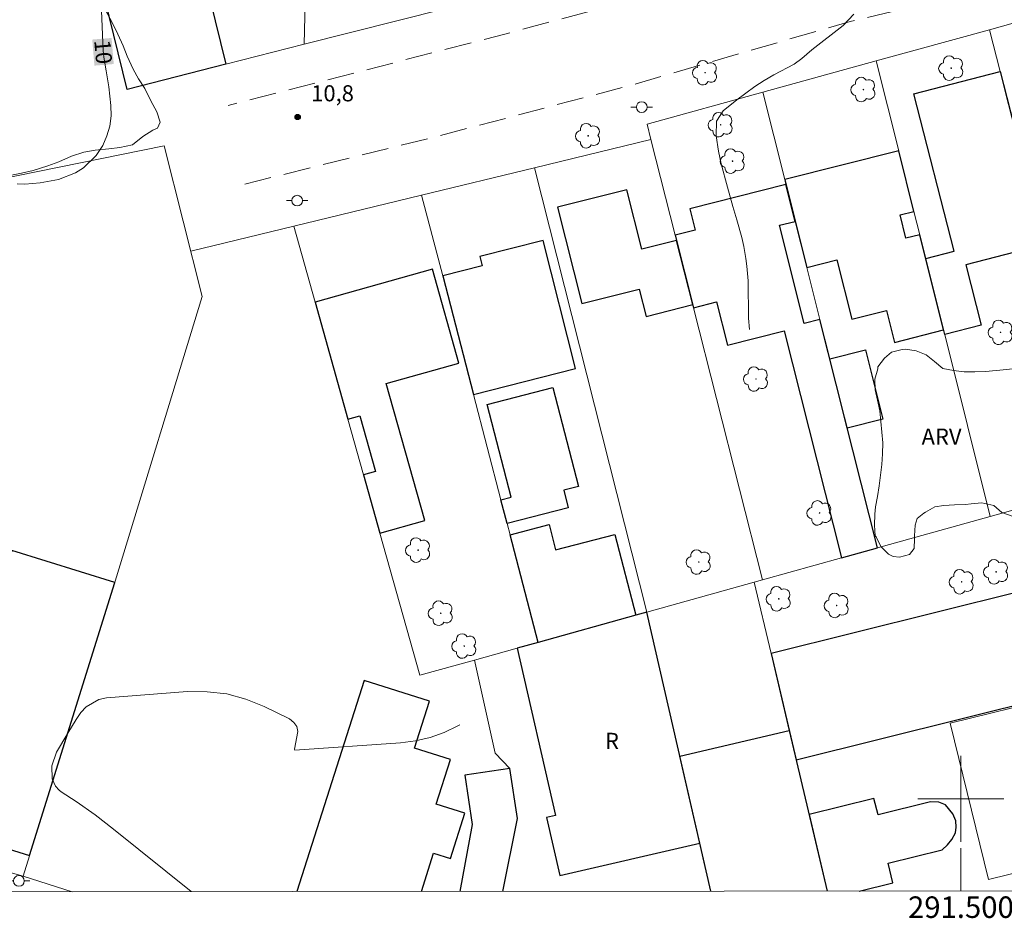
# Model space of a CAD drawing. Units: metres. Extents: x 291300 to 291816, y 1678786 to 1679351.
# Drawn here: x 291412 to 291504, y 1678789 to 1678872 of the extents above; entities that cross this region are included whole.
import ezdxf
from ezdxf.enums import TextEntityAlignment as Align

# ---------------------------------------------------------------- set-up
doc = ezdxf.new("R2010")
doc.units = ezdxf.units.M
doc.header["$MEASUREMENT"] = 0
doc.linetypes.add('HIDDEN', pattern=[0.375, 0.25, -0.125])
for name, color, linetype, lineweight in [('Articulacao', 7, 'Continuous', 18), ('Campo_de_Fut_Quad_de_Esp', 7, 'Continuous', 15), ('Edificacoes', 7, 'Continuous', 30), ('Malha_Coordenadas', 7, 'Continuous', 15), ('Muro_Grade', 8, 'Continuous', 20), ('Nao_Pavimentada_S_Mfio', 10, 'HIDDEN', 15), ('Poste', 7, 'Continuous', 9), ('Topon_Curvas_Mestras_Masc', 255, 'Continuous', 9), ('Topon_Fundacao_Const_Ruinas', 7, 'Continuous', 9)]:
    doc.layers.add(name, color=color, linetype=linetype, lineweight=lineweight)
for name, color, linetype, lineweight, true_color in [('Arvores_Isoladas', 7, 'Continuous', 18, 0x00ff33), ('Curvas_Intermediarias', 7, 'Continuous', 9, 0x783c14), ('Curvas_Mestras', 7, 'Continuous', 20, 0x783c14), ('Pto_Cotado', 7, 'Continuous', 9, 0x783c14), ('Topon_Curvas_Mestras', 7, 'Continuous', 9, 0x783c14), ('Topon_Pto_Cotado', 7, 'Continuous', 9, 0x783c14), ('Topon_Vegetacao', 7, 'Continuous', 9, 0x00ff33), ('Vegetacao', 7, 'Orla8', 9, 0x00ff33)]:
    doc.layers.add(name, color=color, linetype=linetype, lineweight=lineweight, true_color=true_color)
doc.styles.add('Arial', font='arial.ttf', dxfattribs={"height": 1.5})
doc.styles.get("Standard").update_dxf_attribs({"font": 'arial.ttf'})
doc.linetypes.add('Orla8', pattern='A,6,-0.5,["V",Standard,S=1,R=0,X=-0.5,Y=-1],-0.5,6,-0.5,["V",Standard,S=1,R=0,X=-0.5,Y=-1],-0.5', length=14)

# ---------------------------------------------------------------- blocks, each defined once
blk = doc.blocks.new('Cotas')
at = {"layer": 'Pto_Cotado'}
blk.add_hatch(color=256, dxfattribs=at).paths.add_polyline_path([(0, 0.24, 1), (0, -0.24, 1)])
at = {"layer": 'Pto_Cotado', "lineweight": -3}
blk.add_lwpolyline([(0, -0.24, -1), (0, 0.24, -1)], format="xyb", close=True, dxfattribs=at)
blk = doc.blocks.new('Poste')
at = {"layer": 'Poste'}
for points in [[(-0.5, 0), (-1, 0)], [(0.5, 0), (1, 0)]]:
    blk.add_lwpolyline(points, dxfattribs=at)
blk.add_lwpolyline([(0, 0.5, 1), (0, -0.5, 1)], format="xyb", close=True, dxfattribs=at)
blk = doc.blocks.new('Arvore')
at = {"layer": 'Arvores_Isoladas'}
blk.add_lwpolyline([(-0.718, 0.493, 0.872324), (-0.722, -0.551, 0.862983), (0.284, -0.827, 0.900105), (0.89, 0.029, 0.863155), (0.262, 0.861, 0.882486)], format="xyb", close=True, dxfattribs=at)
blk.add_circle((0, 0), 0.0286, dxfattribs=at)

msp = doc.modelspace()

# ---------------------------------------------------------------- linework, layer by layer
at = {"layer": 'Articulacao', "flags": 128}
msp.add_lwpolyline([(291316.712, 1679345.533), (291799.117, 1679345.901), (291799.528, 1678791.641), (291317.147, 1678791.272), (291316.712, 1679345.533)], close=True, dxfattribs=at)
at = {"layer": 'Campo_de_Fut_Quad_de_Esp', "flags": 128}
msp.add_lwpolyline([(291502.557, 1678792.488), (291521.729, 1678797.193), (291518.159, 1678811.741), (291498.987, 1678807.036)], close=True, dxfattribs=at)
at = {"layer": 'Curvas_Intermediarias', "elevation": 11, "flags": 128}
for points in [[(291480.333, 1678843.665), (291480.224, 1678844.709), (291480.203, 1678848.188), (291480.091, 1678849.57), (291479.994, 1678850.258), (291479.784, 1678851.4), (291479.605, 1678852.231), (291479.157, 1678853.871), (291478.787, 1678855.093), (291478.267, 1678856.913), (291477.704, 1678859.069), (291477.455, 1678860.262), (291477.224, 1678861.676), (291477.24, 1678863.048), (291477.884, 1678864.01), (291479.145, 1678865.032), (291479.972, 1678865.666), (291480.821, 1678866.267), (291481.701, 1678866.821), (291482.603, 1678867.343), (291484.47, 1678868.359), (291485.189, 1678868.876), (291486.132, 1678869.691), (291489.052, 1678871.946), (291490.039, 1678873.008)], [(291428.357, 1678791.357), (291421.129, 1678797.18), (291419.417, 1678798.496), (291417.648, 1678799.735), (291416.276, 1678800.65), (291416.077, 1678800.805), (291415.741, 1678801.171), (291415.423, 1678801.846), (291415.4, 1678803.073), (291415.828, 1678804.327), (291416.876, 1678806.101), (291417.676, 1678807.372), (291418.104, 1678808.021), (291418.586, 1678808.558), (291419.775, 1678809.249), (291420.48, 1678809.404), (291428.012, 1678809.965), (291429.867, 1678809.953), (291431.685, 1678809.749), (291433.448, 1678809.258), (291435.173, 1678808.576), (291437.505, 1678807.429), (291437.905, 1678807.107), (291438.187, 1678806.731), (291438.292, 1678806.273), (291437.995, 1678804.613), (291438.022, 1678804.526), (291447.832, 1678805.19), (291449.231, 1678805.379), (291450.595, 1678805.686), (291451.907, 1678806.171), (291453.184, 1678806.774), (291453.37, 1678806.877)]]:
    msp.add_lwpolyline(points, dxfattribs=at)
at = {"layer": 'Curvas_Mestras', "elevation": 10, "flags": 128}
msp.add_lwpolyline([(291412.183, 1678857.226), (291412.879, 1678857.195), (291414.309, 1678857.314), (291416.005, 1678857.623), (291417.611, 1678858.252), (291418.334, 1678858.706), (291419.538, 1678859.866), (291420.136, 1678860.786), (291420.526, 1678861.676), (291420.802, 1678862.59), (291420.906, 1678863.539), (291420.897, 1678864.511), (291420.711, 1678866.229), (291420.464, 1678867.724), (291420.224, 1678869.012), (291420.174, 1678869.609), (291419.834, 1678877.815)], dxfattribs=at)
at = {"layer": 'Edificacoes', "flags": 128}
for points in [[(291422.41, 1678866.004), (291419.485, 1678877.902), (291419.377, 1678878.339), (291428.581, 1678880.603), (291431.596, 1678868.343)], [(291496.728, 1678850.264), (291499.385, 1678850.945), (291495.628, 1678865.598), (291503.65, 1678867.655), (291507.774, 1678851.572), (291500.445, 1678849.692), (291501.891, 1678844.052), (291498.501, 1678843.183)], [(291494.219, 1678860.286), (291483.601, 1678857.612), (291485.661, 1678849.43), (291488.454, 1678850.133), (291489.844, 1678844.613), (291493.07, 1678845.425), (291493.816, 1678842.464), (291498.393, 1678843.616), (291496.173, 1678852.482), (291494.89, 1678852.161), (291494.349, 1678854.323), (291495.631, 1678854.644)], [(291483.713, 1678857.167), (291474.762, 1678854.9), (291475.268, 1678852.903), (291473.415, 1678852.434), (291475.122, 1678845.693), (291477.255, 1678846.233), (291478.276, 1678842.203), (291483.552, 1678843.539), (291488.903, 1678822.415), (291492.229, 1678823.344), (291486.879, 1678844.595), (291485.427, 1678844.228), (291483.115, 1678853.355), (291484.58, 1678853.726)], [(291473.535, 1678851.958), (291470.301, 1678851.139), (291468.901, 1678856.666), (291462.468, 1678855.037), (291464.737, 1678846.076), (291470.07, 1678847.427), (291470.715, 1678844.877), (291475.051, 1678845.976)], [(291454.644, 1678837.617), (291464.134, 1678840.021), (291461.113, 1678851.945), (291455.233, 1678850.455), (291455.456, 1678849.575), (291451.773, 1678848.642)], [(291442.955, 1678835.309), (291444.075, 1678835.623), (291445.524, 1678830.462), (291444.403, 1678830.148), (291445.925, 1678824.726), (291450.1, 1678825.897), (291446.524, 1678838.638), (291453.29, 1678840.537), (291450.833, 1678849.289), (291439.892, 1678846.219)], [(291487.8, 1678840.938), (291491.117, 1678841.773), (291492.742, 1678835.316), (291489.425, 1678834.48)], [(291457.199, 1678827.805), (291458.153, 1678828.054), (291455.908, 1678836.674), (291462.012, 1678838.263), (291464.406, 1678829.067), (291463.032, 1678828.709), (291463.456, 1678827.082), (291457.772, 1678825.602)], [(291458.043, 1678824.563), (291461.672, 1678825.508), (291462.284, 1678823.155), (291467.799, 1678824.591), (291469.756, 1678817.073), (291460.65, 1678814.55)], [(291413.319, 1678794.726), (291421.247, 1678820.113), (291411.685, 1678823.099), (291403.757, 1678797.712)], [(291484.671, 1678803.617), (291523.423, 1678813.259), (291520.969, 1678823.123), (291482.331, 1678813.51)], [(291458.7, 1678814.009), (291462.272, 1678798.435), (291461.445, 1678798.245), (291462.677, 1678792.872), (291475.71, 1678795.862), (291470.779, 1678817.357), (291469.756, 1678817.073), (291460.65, 1678814.55)]]:
    msp.add_lwpolyline(points, close=True, dxfattribs=at)
for points in [[(291444.454, 1678811.01), (291438.187, 1678791.365)], [(291449.79, 1678791.374), (291450.927, 1678794.937), (291452.493, 1678794.438), (291453.837, 1678798.652), (291451.181, 1678799.499), (291452.506, 1678803.652), (291449.161, 1678804.719), (291450.548, 1678809.066), (291444.454, 1678811.01)], [(291473.852, 1678803.961), (291484.021, 1678806.366), (291487.561, 1678791.403)], [(291476.734, 1678791.394), (291473.852, 1678803.961)], [(291458.72, 1678798.157), (291458.031, 1678802.812), (291453.844, 1678802.192), (291454.525, 1678797.594), (291453.365, 1678791.376)], [(291490.525, 1678791.405), (291493.68, 1678792.187), (291493.23, 1678794.002), (291498.267, 1678795.251), (291498.761, 1678795.711), (291499.17, 1678796.21), (291499.493, 1678796.835), (291499.564, 1678797.35), (291499.518, 1678797.96), (291499.235, 1678798.603), (291498.56, 1678799.42), (291497.939, 1678799.682), (291497.163, 1678799.704), (291492.289, 1678798.496), (291491.912, 1678800.017), (291485.877, 1678798.521), (291487.561, 1678791.403)], [(291457.365, 1678791.38), (291458.72, 1678798.157)]]:
    msp.add_lwpolyline(points, dxfattribs=at)
at = {"layer": 'Malha_Coordenadas', "flags": 128}
for points in [[(291500, 1678804), (291500, 1678796)], [(291504, 1678800), (291496, 1678800)], [(291500, 1678791.412), (291500, 1678795.412)]]:
    msp.add_lwpolyline(points, dxfattribs=at)
at = {"layer": 'Muro_Grade', "flags": 128}
for points in [[(291438.879, 1678870.197), (291439.418, 1678892.354), (291438.162, 1678895.254), (291436.696, 1678900.57), (291433.204, 1678913.23)], [(291438.879, 1678870.197), (291431.596, 1678868.343), (291422.41, 1678866.004), (291419.485, 1678877.902), (291418.825, 1678877.712), (291417.169, 1678883.788), (291413.854, 1678895.958)], [(291456.261, 1678874.623), (291438.879, 1678870.197)], [(291502.649, 1678871.558), (291513.343, 1678874.577)], [(291492.123, 1678868.656), (291502.649, 1678871.558)], [(291513.491, 1678829.279), (291507.774, 1678851.572), (291505.74, 1678859.503), (291504.088, 1678865.946), (291503.65, 1678867.655), (291502.649, 1678871.558)], [(291481.554, 1678865.742), (291492.123, 1678868.656)], [(291502.734, 1678826.276), (291498.501, 1678843.183), (291498.393, 1678843.616), (291496.728, 1678850.264), (291496.173, 1678852.482), (291495.631, 1678854.644), (291494.219, 1678860.286), (291492.123, 1678868.656)], [(291471.158, 1678861.343), (291470.795, 1678862.776), (291481.554, 1678865.742)], [(291481.554, 1678865.742), (291483.601, 1678857.612), (291483.713, 1678857.167), (291484.58, 1678853.726), (291485.661, 1678849.43), (291486.879, 1678844.595), (291487.8, 1678840.938), (291489.425, 1678834.48), (291492.229, 1678823.344)], [(291460.302, 1678858.71), (291471.158, 1678861.343)], [(291471.158, 1678861.343), (291473.415, 1678852.434), (291473.535, 1678851.958), (291475.051, 1678845.976), (291475.122, 1678845.693), (291481.539, 1678820.36)], [(291449.815, 1678856.165), (291460.302, 1678858.71)], [(291460.302, 1678858.71), (291470.779, 1678817.357)], [(291437.911, 1678853.277), (291449.815, 1678856.165)], [(291460.65, 1678814.55), (291458.043, 1678824.563), (291457.772, 1678825.602), (291457.199, 1678827.805), (291454.644, 1678837.617), (291451.773, 1678848.642), (291449.815, 1678856.165)], [(291428.322, 1678850.95), (291437.911, 1678853.277)], [(291445.925, 1678824.726), (291444.403, 1678830.148), (291442.955, 1678835.309), (291439.892, 1678846.219), (291437.911, 1678853.277)], [(291502.734, 1678826.276), (291513.491, 1678829.279)], [(291492.229, 1678823.344), (291502.734, 1678826.276)], [(291445.925, 1678824.726), (291449.638, 1678811.498), (291454.721, 1678812.907)], [(291481.539, 1678820.36), (291488.903, 1678822.415), (291492.229, 1678823.344)], [(291480.762, 1678820.143), (291481.539, 1678820.36)], [(291470.779, 1678817.357), (291480.762, 1678820.143)], [(291487.561, 1678791.403), (291485.877, 1678798.521), (291484.671, 1678803.617), (291484.021, 1678806.366), (291482.331, 1678813.51), (291480.762, 1678820.143)], [(291460.65, 1678814.55), (291469.756, 1678817.073), (291470.779, 1678817.357)], [(291476.734, 1678791.394), (291475.71, 1678795.862), (291473.852, 1678803.961), (291470.779, 1678817.357)], [(291454.721, 1678812.907), (291458.7, 1678814.009), (291460.65, 1678814.55)], [(291454.721, 1678812.907), (291456.663, 1678804.232), (291458.031, 1678802.812), (291458.72, 1678798.157), (291457.365, 1678791.38)], [(291412.719, 1678792.804), (291417.279, 1678791.349)]]:
    msp.add_lwpolyline(points, dxfattribs=at)
msp.add_lwpolyline([(291425.843, 1678860.759), (291412.101, 1678857.953), (291374.554, 1678850.618), (291344.522, 1678844.591), (291361.535, 1678800.257), (291363.516, 1678800.353), (291371.251, 1678800.226), (291379.205, 1678799.494), (291390.021, 1678798.124), (291402.313, 1678795.703), (291412.719, 1678792.804), (291421.289, 1678820.247), (291429.387, 1678846.735)], close=True, dxfattribs=at)
at = {"layer": 'Nao_Pavimentada_S_Mfio', "ltscale": 10, "flags": 128}
for points in [[(291501.478, 1678883.019), (291478.879, 1678876.819), (291456.727, 1678870.931), (291431.796, 1678864.494)], [(291433.364, 1678857.193), (291451.486, 1678861.694), (291469.466, 1678866.435), (291489.693, 1678872.325), (291506.17, 1678876.186)]]:
    msp.add_lwpolyline(points, dxfattribs=at)
at = {"layer": 'Topon_Curvas_Mestras_Masc'}
msp.add_solid([(291419.159, 1678870.639, 10), (291419.362, 1678868.213, 10), (291420.958, 1678870.79, 10), (291421.161, 1678868.363, 10)], dxfattribs=at)
at = {"layer": 'Vegetacao', "flags": 128}
for points in [[(291424.797, 1678862.195), (291423.852, 1678861.623), (291422.908, 1678860.858), (291421.711, 1678860.605), (291420.704, 1678860.48), (291419.445, 1678860.355), (291418.375, 1678860.166), (291417.241, 1678859.786), (291416.045, 1678859.277), (291415.037, 1678858.896), (291413.652, 1678858.452), (291412.582, 1678858.199), (291411.323, 1678857.947), (291409.938, 1678857.631), (291408.93, 1678857.377), (291407.608, 1678857.125), (291406.412, 1678856.872), (291405.278, 1678856.556), (291403.956, 1678856.239), (291402.886, 1678856.05), (291401.816, 1678855.797), (291400.682, 1678855.608), (291399.612, 1678855.483), (291398.479, 1678855.422), (291397.157, 1678855.425), (291395.835, 1678855.364), (291394.765, 1678855.367), (291393.757, 1678855.305), (291392.75, 1678855.116), (291391.68, 1678854.927), (291390.672, 1678854.929), (291389.413, 1678854.869), (291388.28, 1678854.871), (291387.084, 1678854.874), (291385.825, 1678854.941), (291384.755, 1678855.071), (291383.748, 1678855.329), (291382.489, 1678855.46), (291381.482, 1678855.718), (291380.474, 1678855.657), (291379.341, 1678855.659), (291377.956, 1678855.663), (291376.823, 1678855.921), (291375.753, 1678856.115), (291374.494, 1678856.438), (291373.361, 1678856.696), (291372.291, 1678856.89), (291371.284, 1678856.765), (291370.15, 1678856.512), (291368.954, 1678856.132), (291367.947, 1678855.942), (291367.002, 1678855.433), (291365.994, 1678854.733), (291365.176, 1678854.096), (291364.798, 1678852.947), (291364.797, 1678851.924), (291364.671, 1678850.902), (291363.915, 1678850.201), (291362.782, 1678850.588), (291362.027, 1678851.612), (291361.461, 1678852.444), (291360.895, 1678853.403), (291360.328, 1678854.235), (291359.699, 1678855.068), (291358.503, 1678855.709), (291357.622, 1678856.542), (291356.804, 1678857.439), (291355.924, 1678858.271), (291355.042, 1678858.912), (291354.098, 1678859.362), (291353.028, 1678859.492), (291351.958, 1678859.495), (291350.762, 1678859.434), (291349.691, 1678859.053), (291348.81, 1678858.544), (291347.613, 1678857.844), (291346.858, 1678857.079), (291346.542, 1678855.994), (291346.416, 1678854.972), (291346.29, 1678853.886), (291345.974, 1678852.864), (291345.407, 1678852.035), (291344.4, 1678851.398), (291343.267, 1678851.082), (291342.196, 1678851.084), (291341.063, 1678851.598), (291339.868, 1678852.432), (291339.176, 1678853.264), (291338.484, 1678854.352), (291337.98, 1678855.375), (291337.414, 1678856.463), (291336.911, 1678857.358), (291336.282, 1678858.638), (291335.716, 1678859.534), (291335.213, 1678860.493), (291334.521, 1678861.837), (291333.955, 1678862.733), (291333.451, 1678863.628), (291332.634, 1678864.653), (291331.627, 1678865.614), (291330.809, 1678866.382), (291329.928, 1678867.279), (291329.236, 1678868.239), (291328.544, 1678869.199), (291327.915, 1678870.351), (291327.411, 1678871.438), (291327.034, 1678872.397), (291326.531, 1678873.293), (291325.839, 1678874.317), (291325.021, 1678875.277), (291324.329, 1678876.174), (291323.574, 1678877.262), (291323.008, 1678878.03), (291322.442, 1678878.862), (291322.001, 1678879.885), (291321.876, 1678881.035), (291322.38, 1678881.929), (291323.325, 1678882.502), (291324.521, 1678882.563), (291325.528, 1678882.368), (291326.724, 1678881.918), (291327.857, 1678881.277), (291328.99, 1678880.571), (291329.996, 1678879.93), (291331.003, 1678879.225), (291332.136, 1678878.583), (291333.332, 1678878.261), (291334.78, 1678878.257), (291335.913, 1678878.254), (291337.172, 1678878.315), (291338.369, 1678878.44), (291339.691, 1678878.82), (291340.95, 1678879.265), (291341.958, 1678879.709), (291343.091, 1678880.282), (291344.224, 1678880.854), (291345.169, 1678881.491), (291346.051, 1678882.255), (291346.932, 1678883.02), (291347.877, 1678883.784), (291348.633, 1678884.549), (291349.389, 1678885.25), (291350.333, 1678886.207), (291351.089, 1678887.099), (291351.782, 1678887.992), (291352.601, 1678888.949), (291353.231, 1678889.778), (291353.924, 1678890.671), (291354.994, 1678891.499), (291356.191, 1678892.326), (291357.261, 1678892.579), (291358.646, 1678892.832), (291359.654, 1678892.893), (291361.039, 1678892.762), (291362.36, 1678892.375), (291363.619, 1678891.925), (291364.437, 1678891.157), (291365.255, 1678890.26), (291365.759, 1678889.428), (291366.451, 1678888.596), (291367.395, 1678887.635), (291368.527, 1678886.93), (291369.409, 1678886.353), (291370.227, 1678885.52), (291370.919, 1678884.624), (291371.422, 1678883.6), (291371.61, 1678882.258), (291371.484, 1678881.236), (291370.98, 1678880.279), (291370.224, 1678879.386), (291369.342, 1678878.621), (291368.083, 1678877.858), (291367.138, 1678877.157), (291366.193, 1678876.457), (291365.563, 1678875.436), (291365.626, 1678874.413), (291366.066, 1678873.454), (291367.01, 1678872.877), (291368.143, 1678872.874), (291369.276, 1678872.807), (291370.157, 1678872.294), (291370.787, 1678871.462), (291371.353, 1678870.374), (291371.856, 1678869.479), (291372.422, 1678868.391), (291373.051, 1678867.239), (291373.554, 1678866.28), (291374.246, 1678865.192), (291375.001, 1678864.104), (291375.819, 1678863.143), (291376.763, 1678861.991), (291377.581, 1678861.414), (291378.588, 1678861.731), (291379.533, 1678862.368), (291379.785, 1678862.942), (291380.352, 1678863.963), (291381.045, 1678864.664), (291382.178, 1678865.365), (291383.249, 1678865.745), (291384.319, 1678865.679), (291385.452, 1678865.101), (291386.711, 1678864.779), (291387.341, 1678865.48), (291387.908, 1678866.565), (291388.286, 1678867.522), (291389.042, 1678868.543), (291389.924, 1678869.18), (291390.994, 1678869.433), (291392.127, 1678869.302), (291393.008, 1678868.725), (291393.952, 1678868.275), (291395.274, 1678868.272), (291396.282, 1678868.653), (291396.975, 1678869.674), (291397.668, 1678870.567), (291398.486, 1678871.332), (291399.745, 1678871.648), (291400.879, 1678871.645), (291402.012, 1678871.067), (291402.83, 1678870.49), (291404.026, 1678870.04), (291405.033, 1678870.038), (291405.977, 1678870.483), (291406.67, 1678871.376), (291406.986, 1678872.525), (291406.797, 1678873.548), (291406.357, 1678874.699), (291406.169, 1678875.913), (291406.358, 1678876.935), (291407.177, 1678877.7), (291408.184, 1678878.528), (291409.192, 1678879.229), (291410.2, 1678879.993), (291411.081, 1678880.822), (291411.774, 1678881.651), (291412.341, 1678882.48), (291412.845, 1678883.501), (291413.727, 1678884.393), (291414.86, 1678884.454), (291415.993, 1678883.493), (291416.496, 1678882.534), (291416.999, 1678881.446), (291417.377, 1678880.359), (291417.817, 1678879.4), (291418.32, 1678878.248), (291418.76, 1678877.033), (291419.326, 1678875.754), (291419.892, 1678874.411), (291420.458, 1678873.26), (291420.961, 1678872.364), (291421.527, 1678871.148), (291422.03, 1678870.061), (291422.408, 1678869.102), (291422.974, 1678867.886), (291423.477, 1678866.991), (291424.043, 1678866.095), (291424.609, 1678864.943), (291425.175, 1678863.92), (291425.49, 1678862.96), (291425.237, 1678862.386)], [(291495.224, 1678822.718), (291494.291, 1678822.489), (291493.706, 1678822.553), (291493.25, 1678822.753), (291492.548, 1678823.466), (291492.115, 1678824.368), (291492.033, 1678824.468), (291491.963, 1678825.466), (291492.004, 1678826.466), (291492.051, 1678827.153), (291492.237, 1678828.136), (291492.386, 1678829.125), (291492.521, 1678830.116), (291492.627, 1678831.111), (291492.708, 1678832.108), (291492.726, 1678833.108), (291492.657, 1678834.106), (291492.561, 1678835.102), (291492.442, 1678836.095), (291492.243, 1678837.076), (291492.032, 1678838.054), (291491.988, 1678839.053), (291492.264, 1678840.015), (291492.28, 1678840.184), (291492.882, 1678840.984), (291493.555, 1678841.544), (291494.519, 1678841.809), (291494.852, 1678841.844), (291495.84, 1678841.687), (291496.764, 1678841.302), (291497.542, 1678840.674), (291498.316, 1678840.041), (291499.298, 1678839.846), (291500.291, 1678839.729), (291501.291, 1678839.709), (291502.291, 1678839.742), (291503.287, 1678839.841), (291504.282, 1678839.943), (291505.275, 1678840.059), (291506.273, 1678840.131), (291507.273, 1678840.103), (291508.257, 1678839.919), (291509.043, 1678839.301), (291509.694, 1678838.541), (291509.924, 1678837.567), (291510.222, 1678836.612), (291510.591, 1678835.682), (291511.109, 1678834.827), (291511.755, 1678834.063), (291512.266, 1678833.202), (291512.549, 1678832.243), (291512.564, 1678831.242), (291512.311, 1678830.275), (291511.816, 1678829.405), (291511.162, 1678828.648), (291510.404, 1678827.995), (291509.557, 1678827.463), (291508.658, 1678827.024), (291507.72, 1678826.676), (291506.749, 1678826.436), (291505.761, 1678826.282), (291504.76, 1678826.278), (291503.822, 1678826.624), (291503.075, 1678827.29), (291501.957, 1678827.524), (291500.96, 1678827.44), (291500.416, 1678827.384), (291499.416, 1678827.355), (291498.417, 1678827.294), (291497.578, 1678827.166), (291496.704, 1678826.679), (291496.539, 1678826.563), (291495.926, 1678826.062), (291495.752, 1678825.457), (291495.676, 1678824.46), (291495.689, 1678824.191), (291495.664, 1678823.29)]]:
    msp.add_lwpolyline(points, close=True, dxfattribs=at)

# ---------------------------------------------------------------- block references
at = {"layer": 'Arvores_Isoladas'}
for p in [(291499.106, 1678867.975), (291476.192, 1678867.559), (291490.923, 1678865.986), (291477.643, 1678862.714), (291465.316, 1678861.682), (291478.757, 1678859.325), (291503.698, 1678843.397), (291480.929, 1678839.054), (291486.846, 1678826.594), (291449.491, 1678823.135), (291475.6, 1678822.03), (291503.284, 1678821.107), (291500.07, 1678820.187), (291483.044, 1678818.601), (291451.594, 1678817.261), (291488.437, 1678817.986), (291453.784, 1678814.209)]:
    msp.add_blockref('Arvore', p, dxfattribs=at)
at = {"layer": 'Poste'}
for p in [(291470.296, 1678864.355), (291438.229, 1678855.653), (291412.337, 1678792.355)]:
    msp.add_blockref('Poste', p, dxfattribs=at)
at = {"layer": 'Pto_Cotado'}
msp.add_blockref('Cotas', (291438.273, 1678863.437, 10.8), dxfattribs=at)

# ---------------------------------------------------------------- texts
at = {"layer": 'Malha_Coordenadas', "style": 'Arial'}
msp.add_text('291.500', height=2, dxfattribs=at).set_placement((291500, 1678790.912), align=Align.TOP_CENTER)
at = {"layer": 'Topon_Curvas_Mestras', "style": 'Arial'}
msp.add_text('10', height=1.5, rotation=274.7857, dxfattribs=at).set_placement((291420.184, 1678869.492, 10), align=Align.MIDDLE_CENTER)
at = {"layer": 'Topon_Fundacao_Const_Ruinas', "style": 'Arial'}
msp.add_text('R', height=1.5, dxfattribs=at).set_placement((291466.876, 1678804.636))
at = {"layer": 'Topon_Pto_Cotado', "style": 'Arial'}
msp.add_text('10,8', height=1.5, dxfattribs=at).set_placement((291439.536, 1678864.891, 10.8))
at = {"layer": 'Topon_Vegetacao', "style": 'Arial'}
msp.add_text('ARV', height=1.5, dxfattribs=at).set_placement((291496.342, 1678832.946))

doc.saveas('drawing.dxf')
